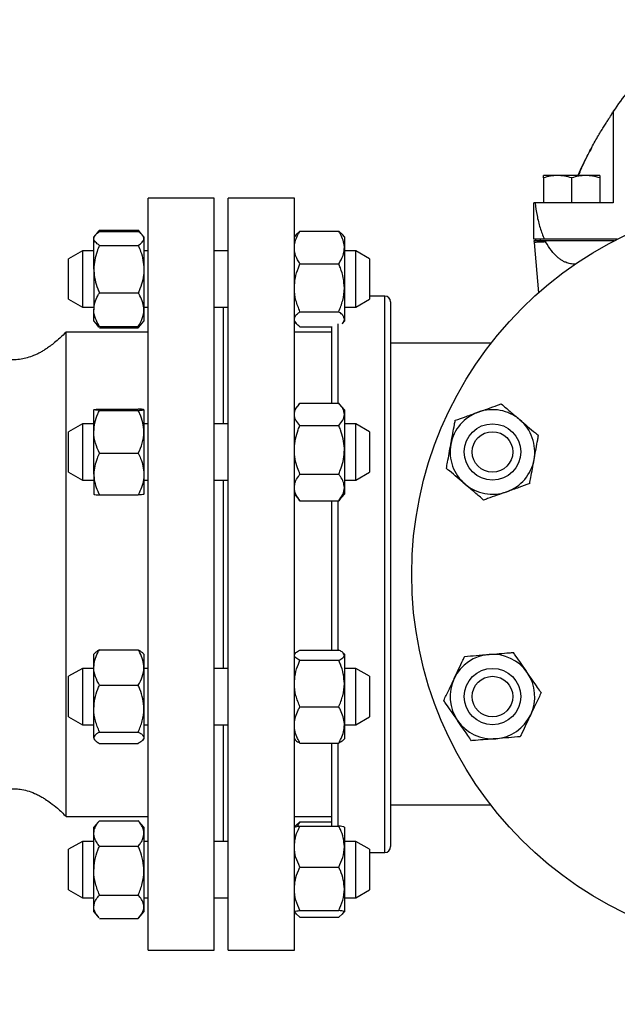
# Model space of a CAD drawing. Units: inches. Extents: x 0.1 to 16.9, y 0.1 to 10.9.
# Drawn here: x 7.3 to 7.8, y 4.1 to 5 of the extents above; entities that cross this region are included whole.
import ezdxf

# ---------------------------------------------------------------- set-up
doc = ezdxf.new("R2010")
doc.units = ezdxf.units.IN
doc.header["$MEASUREMENT"] = 0

msp = doc.modelspace()

# ---------------------------------------------------------------- linework, layer by layer
at = {"color": 7, "linetype": 'Continuous', "lineweight": 25}
for p, q in [((7.78536, 4.89067), (7.78536, 4.80945)), ((7.78665, 4.89246), (7.78541, 4.89058)), ((7.72343, 4.83149), (7.72343, 4.80945)), ((7.74843, 4.83149), (7.74843, 4.80945)), ((7.77343, 4.83149), (7.77343, 4.80945)), ((7.43176, 4.8135), (7.37309, 4.8135)), ((7.37309, 4.14683), (7.37309, 4.8135)), ((7.43176, 4.14683), (7.43176, 4.8135)), ((7.50276, 4.8135), (7.44409, 4.8135)), ((7.44409, 4.14683), (7.44409, 4.8135)), ((7.50276, 4.14683), (7.50276, 4.8135)), ((7.7161, 4.80945), (7.71509, 4.80945)), ((7.71509, 4.7772), (7.71509, 4.80945)), ((7.78536, 4.80945), (7.7161, 4.80945)), ((7.32958, 4.78464), (7.32747, 4.7822)), ((7.33009, 4.78522), (7.32801, 4.7824)), ((7.33009, 4.78522), (7.32964, 4.78459)), ((7.33009, 4.78522), (7.36443, 4.78522)), ((7.33009, 4.78405), (7.36443, 4.78405)), ((7.36443, 4.78522), (7.36651, 4.7824)), ((7.36443, 4.78522), (7.36489, 4.78459)), ((7.36705, 4.7822), (7.36494, 4.78464)), ((7.50776, 4.78428), (7.50447, 4.78135)), ((7.50776, 4.78428), (7.54209, 4.78428)), ((7.54209, 4.78428), (7.54538, 4.78135)), ((7.32655, 4.78112), (7.32509, 4.77943)), ((7.32509, 4.77788), (7.32509, 4.77943)), ((7.32509, 4.75066), (7.32509, 4.77788)), ((7.36943, 4.77943), (7.36797, 4.78112)), ((7.36943, 4.77943), (7.36943, 4.77788)), ((7.36943, 4.77788), (7.36943, 4.75066)), ((7.50444, 4.78138), (7.50276, 4.77943)), ((7.54709, 4.77943), (7.54542, 4.78138)), ((7.54709, 4.77943), (7.54709, 4.76978)), ((7.71509, 4.77587), (7.71523, 4.77435)), ((7.71643, 4.7772), (7.71643, 4.77587)), ((7.72066, 4.7772), (7.72066, 4.77587)), ((7.78883, 4.7772), (7.72421, 4.7772)), ((7.72481, 4.77587), (7.72546, 4.77479)), ((7.78624, 4.77587), (7.72481, 4.77587)), ((7.31489, 4.76693), (7.30276, 4.75993)), ((7.32509, 4.76693), (7.31489, 4.76693)), ((7.31489, 4.76693), (7.31489, 4.71693)), ((7.33009, 4.77172), (7.36443, 4.77172)), ((7.37309, 4.76693), (7.36943, 4.76693)), ((7.44409, 4.76693), (7.43176, 4.76693)), ((7.54709, 4.76978), (7.54709, 4.7341)), ((7.55729, 4.76693), (7.54709, 4.76693)), ((7.56943, 4.75993), (7.55729, 4.76693)), ((7.55729, 4.71693), (7.55729, 4.76693)), ((7.71523, 4.77435), (7.71913, 4.72974)), ((7.30276, 4.72394), (7.30276, 4.75993)), ((7.56943, 4.75993), (7.56943, 4.72394)), ((7.32509, 4.75066), (7.32509, 4.71471)), ((7.36943, 4.75066), (7.36943, 4.71471)), ((7.50776, 4.75527), (7.54209, 4.75527)), ((7.54709, 4.7341), (7.54709, 4.70626)), ((7.30276, 4.72394), (7.31489, 4.71693)), ((7.33009, 4.7296), (7.36443, 4.7296)), ((7.55729, 4.71693), (7.56943, 4.72394)), ((7.58289, 4.72683), (7.56943, 4.72683)), ((7.31489, 4.71693), (7.32509, 4.71693)), ((7.32509, 4.70443), (7.32509, 4.71471)), ((7.36943, 4.71693), (7.37309, 4.71693)), ((7.36943, 4.71471), (7.36943, 4.70443)), ((7.43176, 4.71693), (7.44409, 4.71693)), ((7.44009, 4.6136), (7.44009, 4.71693)), ((7.54709, 4.71693), (7.55729, 4.71693)), ((7.58809, 4.72163), (7.58809, 4.48017)), ((7.50776, 4.71293), (7.54209, 4.71293)), ((7.54709, 4.70626), (7.54709, 4.70443)), ((7.32509, 4.70443), (7.32655, 4.70275)), ((7.32655, 4.70275), (7.32958, 4.69923)), ((7.32964, 4.69928), (7.32815, 4.70133)), ((7.33009, 4.69982), (7.36443, 4.69982)), ((7.33009, 4.69865), (7.36443, 4.69865)), ((7.36443, 4.69865), (7.36637, 4.70133)), ((7.36494, 4.69923), (7.36797, 4.70275)), ((7.36797, 4.70275), (7.36943, 4.70443)), ((7.50276, 4.70443), (7.50444, 4.70249)), ((7.50776, 4.69959), (7.53609, 4.69959)), ((7.53609, 4.63184), (7.53609, 4.69986)), ((7.54542, 4.70249), (7.54709, 4.70443)), ((7.37309, 4.69483), (7.30051, 4.69483)), ((7.30051, 4.26551), (7.30051, 4.69483)), ((7.53609, 4.69483), (7.50276, 4.69483)), ((7.67707, 4.68493), (7.58809, 4.68493)), ((7.33009, 4.62667), (7.36443, 4.62667)), ((7.50674, 4.63072), (7.50276, 4.6261)), ((7.50776, 4.63184), (7.54209, 4.63184)), ((7.54709, 4.6261), (7.54311, 4.63072)), ((7.32509, 4.60646), (7.32509, 4.62608)), ((7.33009, 4.6255), (7.36443, 4.6255)), ((7.36943, 4.62608), (7.36943, 4.60646)), ((7.54709, 4.6261), (7.54709, 4.62199)), ((7.54709, 4.62199), (7.54709, 4.59052)), ((7.31489, 4.6136), (7.30276, 4.60659)), ((7.32509, 4.6136), (7.31489, 4.6136)), ((7.31489, 4.6136), (7.31489, 4.5636)), ((7.37309, 4.6136), (7.36943, 4.6136)), ((7.44409, 4.6136), (7.43176, 4.6136)), ((7.50776, 4.61214), (7.54209, 4.61214)), ((7.55729, 4.6136), (7.54709, 4.6136)), ((7.56943, 4.60659), (7.55729, 4.6136)), ((7.55729, 4.5636), (7.55729, 4.6136)), ((7.30276, 4.5706), (7.30276, 4.60659)), ((7.32509, 4.56898), (7.32509, 4.60646)), ((7.36943, 4.60646), (7.36943, 4.56898)), ((7.56943, 4.60659), (7.56943, 4.5706)), ((7.33009, 4.58743), (7.36443, 4.58743)), ((7.54709, 4.59052), (7.54709, 4.55712)), ((7.30276, 4.5706), (7.31489, 4.5636)), ((7.32509, 4.56898), (7.32509, 4.55111)), ((7.36943, 4.56898), (7.36943, 4.55111)), ((7.50776, 4.5689), (7.54209, 4.5689)), ((7.55729, 4.5636), (7.56943, 4.5706)), ((7.31489, 4.5636), (7.32509, 4.5636)), ((7.36943, 4.5636), (7.37309, 4.5636)), ((7.43176, 4.5636), (7.44409, 4.5636)), ((7.44009, 4.39674), (7.44009, 4.5636)), ((7.54709, 4.5636), (7.55729, 4.5636)), ((7.54709, 4.55712), (7.54709, 4.5511)), ((7.33009, 4.55052), (7.36443, 4.55052)), ((7.50276, 4.5511), (7.50674, 4.54647)), ((7.54311, 4.54647), (7.54709, 4.5511)), ((7.50676, 4.54649), (7.50776, 4.54535)), ((7.50776, 4.54535), (7.54209, 4.54535)), ((7.53609, 4.41294), (7.53609, 4.54535)), ((7.5431, 4.54649), (7.54209, 4.54535)), ((7.58809, 4.48017), (7.58809, 4.2387)), ((7.32601, 4.4103), (7.32509, 4.40924)), ((7.32509, 4.39753), (7.32509, 4.40924)), ((7.33009, 4.41325), (7.36443, 4.41325)), ((7.36943, 4.40924), (7.36852, 4.4103)), ((7.36943, 4.40924), (7.36943, 4.39753)), ((7.50353, 4.41013), (7.50276, 4.40924)), ((7.50776, 4.41294), (7.54209, 4.41294)), ((7.54709, 4.40924), (7.54633, 4.41013)), ((7.54709, 4.40924), (7.54709, 4.40841)), ((7.54709, 4.40841), (7.54709, 4.38329)), ((7.50776, 4.40389), (7.54209, 4.40389)), ((7.31489, 4.39674), (7.30276, 4.38974)), ((7.32509, 4.39674), (7.31489, 4.39674)), ((7.31489, 4.39674), (7.31489, 4.34674)), ((7.32509, 4.36106), (7.32509, 4.39753)), ((7.36943, 4.39753), (7.36943, 4.36106)), ((7.37309, 4.39674), (7.36943, 4.39674)), ((7.44409, 4.39674), (7.43176, 4.39674)), ((7.55729, 4.39674), (7.54709, 4.39674)), ((7.56943, 4.38974), (7.55729, 4.39674)), ((7.55729, 4.34674), (7.55729, 4.39674)), ((7.30276, 4.35375), (7.30276, 4.38974)), ((7.54709, 4.38329), (7.54709, 4.34662)), ((7.56943, 4.38974), (7.56943, 4.35375)), ((7.33009, 4.38182), (7.36443, 4.38182)), ((7.32509, 4.33527), (7.32509, 4.36106)), ((7.36943, 4.36106), (7.36943, 4.33527)), ((7.50776, 4.36269), (7.54209, 4.36269)), ((7.30276, 4.35375), (7.31489, 4.34674)), ((7.55729, 4.34674), (7.56943, 4.35375)), ((7.31489, 4.34674), (7.32509, 4.34674)), ((7.33009, 4.34031), (7.36443, 4.34031)), ((7.36943, 4.34674), (7.37309, 4.34674)), ((7.43176, 4.34674), (7.44409, 4.34674)), ((7.44009, 4.2434), (7.44009, 4.34674)), ((7.54709, 4.34674), (7.55729, 4.34674)), ((7.54709, 4.34662), (7.54709, 4.33424)), ((7.32509, 4.33527), (7.32509, 4.33424)), ((7.32509, 4.33424), (7.32601, 4.33318)), ((7.33009, 4.33023), (7.36443, 4.33023)), ((7.36852, 4.33318), (7.36943, 4.33424)), ((7.36943, 4.33527), (7.36943, 4.33424)), ((7.50276, 4.33424), (7.50353, 4.33335)), ((7.50776, 4.33054), (7.54209, 4.33054)), ((7.53609, 4.25696), (7.53609, 4.33054)), ((7.54633, 4.33335), (7.54709, 4.33424)), ((7.67707, 4.2754), (7.58809, 4.2754)), ((7.30051, 4.2655), (7.37309, 4.2655)), ((7.32958, 4.26111), (7.32509, 4.2559)), ((7.33009, 4.26169), (7.32964, 4.26106)), ((7.33009, 4.26169), (7.36443, 4.26169)), ((7.36443, 4.26169), (7.36489, 4.26106)), ((7.36943, 4.2559), (7.36494, 4.26111)), ((7.50276, 4.2655), (7.53609, 4.2655)), ((7.50776, 4.26075), (7.50447, 4.25782)), ((7.50776, 4.26075), (7.53609, 4.26075)), ((7.32509, 4.25036), (7.32509, 4.2559)), ((7.36943, 4.2559), (7.36943, 4.25036)), ((7.5028, 4.25595), (7.50276, 4.2559)), ((7.50444, 4.25785), (7.5028, 4.25595)), ((7.50776, 4.25696), (7.54209, 4.25696)), ((7.54709, 4.25585), (7.54709, 4.23879)), ((7.31489, 4.2434), (7.30276, 4.2364)), ((7.32509, 4.2434), (7.31489, 4.2434)), ((7.31489, 4.2434), (7.31489, 4.1934)), ((7.32509, 4.21739), (7.32509, 4.25036)), ((7.36943, 4.25036), (7.36943, 4.21739)), ((7.37309, 4.2434), (7.36943, 4.2434)), ((7.44409, 4.2434), (7.43176, 4.2434)), ((7.55729, 4.2434), (7.54709, 4.2434)), ((7.56943, 4.2364), (7.55729, 4.2434)), ((7.55729, 4.1934), (7.55729, 4.2434)), ((7.30276, 4.20041), (7.30276, 4.2364)), ((7.33009, 4.23903), (7.36443, 4.23903)), ((7.54709, 4.23879), (7.54709, 4.20134)), ((7.56943, 4.2364), (7.56943, 4.20041)), ((7.56943, 4.2335), (7.58289, 4.2335)), ((7.32509, 4.18543), (7.32509, 4.21739)), ((7.36943, 4.21739), (7.36943, 4.18543)), ((7.50776, 4.22062), (7.54209, 4.22062)), ((7.30276, 4.20041), (7.31489, 4.1934)), ((7.54709, 4.20134), (7.54709, 4.18095)), ((7.55729, 4.1934), (7.56943, 4.20041)), ((7.31489, 4.1934), (7.32509, 4.1934)), ((7.33009, 4.19575), (7.36443, 4.19575)), ((7.36943, 4.1934), (7.37309, 4.1934)), ((7.43176, 4.1934), (7.44409, 4.1934)), ((7.54709, 4.1934), (7.55729, 4.1934)), ((7.32509, 4.1809), (7.32509, 4.18543)), ((7.36943, 4.18543), (7.36943, 4.1809)), ((7.50776, 4.18206), (7.54209, 4.18206)), ((7.32509, 4.1809), (7.32958, 4.1757)), ((7.33009, 4.17512), (7.36443, 4.17512)), ((7.36494, 4.1757), (7.36943, 4.1809)), ((7.50276, 4.1809), (7.5028, 4.18085)), ((7.5028, 4.18085), (7.50444, 4.17896)), ((7.50776, 4.17606), (7.50447, 4.17899)), ((7.50776, 4.17606), (7.54209, 4.17606)), ((7.54209, 4.17606), (7.54538, 4.17899)), ((7.54542, 4.17896), (7.54705, 4.18085)), ((7.54691, 4.18085), (7.54709, 4.18095)), ((7.54705, 4.18085), (7.54709, 4.1809)), ((7.37309, 4.14683), (7.43176, 4.14683)), ((7.44409, 4.14683), (7.50276, 4.14683))]:
    msp.add_line(p, q, dxfattribs=at)
at = {"color": 8, "linetype": 'Continuous', "lineweight": 25}
for p, q in [((7.58289, 4.48017), (7.58289, 4.72683)), ((7.54129, 4.7022), (7.54129, 4.63161)), ((7.54129, 4.54535), (7.54129, 4.41294)), ((7.58289, 4.2335), (7.58289, 4.48017)), ((7.54129, 4.33054), (7.54129, 4.25696))]:
    msp.add_line(p, q, dxfattribs=at)
at = {"color": 7, "linetype": 'Continuous', "lineweight": 25}
for centre, radius in [((7.94009, 4.48017), 0.33333), ((7.67833, 4.5886), 0.025), ((7.67833, 4.5886), 0.01799), ((7.67833, 4.37174), 0.025), ((7.67833, 4.37174), 0.01799)]:
    msp.add_circle(centre, radius, dxfattribs=at)
for centre, radius, start, end in [((7.58289, 4.72163), 0.0052, 360, 90), ((7.67833, 4.5886), 0.0375, 109.62122, 169.62122), ((7.67833, 4.5886), 0.0375, 49.62122, 109.62122), ((7.67833, 4.5886), 0.0375, 349.62122, 49.62122), ((7.67833, 4.5886), 0.0375, 169.62122, 229.62122), ((7.67833, 4.5886), 0.0375, 289.62122, 349.62122), ((7.67833, 4.5886), 0.0375, 229.62122, 289.62122), ((7.67833, 4.37174), 0.0375, 94.62122, 154.62122), ((7.67833, 4.37174), 0.0375, 34.62122, 94.62122), ((7.67833, 4.37174), 0.0375, 334.62122, 34.62122), ((7.67833, 4.37174), 0.0375, 154.62122, 214.62122), ((7.67833, 4.37174), 0.0375, 214.62122, 274.62122), ((7.67833, 4.37174), 0.0375, 274.62122, 334.62122), ((7.58289, 4.2387), 0.0052, 270, 0)]:
    msp.add_arc(centre, radius, start, end, dxfattribs=at)
for points, knots in [([(7.94009, 4.97183), (7.93232, 4.97157), (7.91679, 4.97103), (7.8939, 4.96671), (7.87177, 4.95991), (7.85079, 4.95048), (7.83129, 4.93865), (7.81367, 4.9246), (7.79797, 4.90867), (7.78956, 4.89667), (7.78536, 4.89067)], [0, 0, 0, 0, 0.125192, 0.250074, 0.374929, 0.500112, 0.624984, 0.74982, 0.875004, 1, 1, 1, 1]), ([(7.75468, 4.83372), (7.7551, 4.83479), (7.75672, 4.83899), (7.76055, 4.84741), (7.76602, 4.85834), (7.77202, 4.86889), (7.77651, 4.87619), (7.77951, 4.88092), (7.78143, 4.88392), (7.78306, 4.88644), (7.78433, 4.88846), (7.7852, 4.88989), (7.78531, 4.89017), (7.78536, 4.89031)], [0, 0, 0, 0, 0.042805, 0.168504, 0.347866, 0.506385, 0.644517, 0.707447, 0.76667, 0.827066, 0.883787, 0.943177, 1, 1, 1, 1]), ([(7.7664, 4.85859), (7.76508, 4.85617), (7.76074, 4.84821), (7.7566, 4.83987), (7.75397, 4.83384), (7.75392, 4.83372)], [0, 0, 0, 0, 0.300321, 0.986606, 1, 1, 1, 1]), ([(7.73593, 4.83372), (7.73386, 4.83361), (7.72962, 4.83338), (7.72552, 4.83213), (7.72343, 4.83149)], [0, 0, 0, 0, 0.488958, 1, 1, 1, 1]), ([(7.72343, 4.83149), (7.72343, 4.83213), (7.72343, 4.83338), (7.72343, 4.83361), (7.72343, 4.83372)], [0, 0, 0, 0, 0.511036, 1, 1, 1, 1]), ([(7.73593, 4.83372), (7.73412, 4.83372), (7.7305, 4.83372), (7.72656, 4.83372), (7.72392, 4.83372), (7.72359, 4.83372), (7.72343, 4.83372)], [0, 0, 0, 0, 0.249997, 0.500002, 0.75, 1, 1, 1, 1]), ([(7.74843, 4.83149), (7.74633, 4.83213), (7.74223, 4.83338), (7.738, 4.83361), (7.73593, 4.83372)], [0, 0, 0, 0, 0.5110412, 1, 1, 1, 1]), ([(7.74843, 4.83372), (7.74623, 4.83372), (7.74185, 4.83372), (7.7379, 4.83372), (7.73593, 4.83372)], [0, 0, 0, 0, 0.499995, 1, 1, 1, 1]), ([(7.76093, 4.83372), (7.75886, 4.83361), (7.75462, 4.83338), (7.75052, 4.83213), (7.74843, 4.83149)], [0, 0, 0, 0, 0.4889632, 1, 1, 1, 1]), ([(7.76093, 4.83372), (7.75895, 4.83372), (7.75501, 4.83372), (7.75062, 4.83372), (7.74843, 4.83372)], [0, 0, 0, 0, 0.499999, 1, 1, 1, 1]), ([(7.77343, 4.83149), (7.77133, 4.83213), (7.76723, 4.83338), (7.763, 4.83361), (7.76093, 4.83372)], [0, 0, 0, 0, 0.511046, 1, 1, 1, 1]), ([(7.77343, 4.83372), (7.77326, 4.83372), (7.77293, 4.83372), (7.7703, 4.83372), (7.76635, 4.83372), (7.76274, 4.83372), (7.76093, 4.83372)], [0, 0, 0, 0, 0.250001, 0.499998, 0.750003, 1, 1, 1, 1]), ([(7.77343, 4.83372), (7.77343, 4.83361), (7.77343, 4.83338), (7.77343, 4.83213), (7.77343, 4.83149)], [0, 0, 0, 0, 0.488964, 1, 1, 1, 1]), ([(7.7161, 4.80945), (7.71661, 4.8057), (7.71764, 4.79825), (7.72022, 4.78741), (7.7229, 4.78055), (7.72421, 4.7772)], [0, 0, 0, 0, 0.3410581, 0.6781462, 1, 1, 1, 1]), ([(7.32509, 4.77788), (7.32528, 4.77874), (7.32567, 4.7805), (7.32791, 4.78254), (7.3296, 4.78371), (7.33009, 4.78405)], [0, 0, 0, 0, 0.406289, 0.827267, 1, 1, 1, 1]), ([(7.36943, 4.77788), (7.36924, 4.77874), (7.36885, 4.7805), (7.36661, 4.78254), (7.36492, 4.78371), (7.36443, 4.78405)], [0, 0, 0, 0, 0.406289, 0.827266, 1, 1, 1, 1]), ([(7.50276, 4.76978), (7.50277, 4.77011), (7.5028, 4.77228), (7.50362, 4.77634), (7.50562, 4.78082), (7.50723, 4.78342), (7.50776, 4.78428)], [0, 0, 0, 0, 0.066532, 0.435283, 0.81455, 1, 1, 1, 1]), ([(7.54709, 4.76978), (7.54709, 4.77011), (7.54705, 4.77228), (7.54623, 4.77634), (7.54423, 4.78082), (7.54262, 4.78342), (7.54209, 4.78428)], [0, 0, 0, 0, 0.066532, 0.435283, 0.81455, 1, 1, 1, 1]), ([(7.33009, 4.77172), (7.32878, 4.77267), (7.32611, 4.77463), (7.3251, 4.77676), (7.32509, 4.77785), (7.32509, 4.77788)], [0, 0, 0, 0, 0.484341, 0.986325, 1, 1, 1, 1]), ([(7.36443, 4.77172), (7.36574, 4.77267), (7.36842, 4.77463), (7.36942, 4.77676), (7.36943, 4.77785), (7.36943, 4.77788)], [0, 0, 0, 0, 0.484341, 0.986325, 1, 1, 1, 1]), ([(7.72421, 4.7772), (7.72284, 4.7772), (7.72011, 4.7772), (7.71729, 4.7772), (7.71544, 4.7772), (7.71521, 4.7772), (7.71509, 4.7772)], [0, 0, 0, 0, 0.250001, 0.499999, 0.749998, 1, 1, 1, 1]), ([(7.72481, 4.77587), (7.72336, 4.77587), (7.72045, 4.77587), (7.71744, 4.77587), (7.71546, 4.77587), (7.71522, 4.77587), (7.71509, 4.77587)], [0, 0, 0, 0, 0.250004, 0.500003, 0.749999, 1, 1, 1, 1]), ([(7.33009, 4.77172), (7.32935, 4.76993), (7.32759, 4.76572), (7.32557, 4.75869), (7.32525, 4.75336), (7.32509, 4.75066)], [0, 0, 0, 0, 0.265459, 0.628076, 1, 1, 1, 1]), ([(7.36443, 4.77172), (7.36517, 4.76993), (7.36693, 4.76572), (7.36895, 4.75869), (7.36927, 4.75336), (7.36943, 4.75066)], [0, 0, 0, 0, 0.26546, 0.628076, 1, 1, 1, 1]), ([(7.50776, 4.75527), (7.50702, 4.7565), (7.50526, 4.7594), (7.50323, 4.76425), (7.50292, 4.76792), (7.50276, 4.76978)], [0, 0, 0, 0, 0.26546, 0.628076, 1, 1, 1, 1]), ([(7.54209, 4.75527), (7.54284, 4.7565), (7.5446, 4.7594), (7.54662, 4.76425), (7.54694, 4.76792), (7.54709, 4.76978)], [0, 0, 0, 0, 0.26546, 0.628076, 1, 1, 1, 1]), ([(7.72546, 4.77479), (7.72387, 4.77472), (7.72075, 4.77459), (7.71759, 4.77445), (7.71559, 4.77436), (7.71535, 4.77435), (7.71523, 4.77435)], [0, 0, 0, 0, 0.260266, 0.513682, 0.76025, 1, 1, 1, 1]), ([(7.75182, 4.75524), (7.75108, 4.7552), (7.74959, 4.75514), (7.74739, 4.75541), (7.74524, 4.75593), (7.74304, 4.75675), (7.74074, 4.75791), (7.73835, 4.75946), (7.73476, 4.76234), (7.73011, 4.76733), (7.7271, 4.77216), (7.72546, 4.77479)], [0, 0, 0, 0, 0.060874, 0.1235, 0.183395, 0.246038, 0.321417, 0.402636, 0.490355, 0.722206, 1, 1, 1, 1]), ([(7.32509, 4.75066), (7.3251, 4.75018), (7.32513, 4.74702), (7.32596, 4.74113), (7.32796, 4.73463), (7.32957, 4.73085), (7.33009, 4.7296)], [0, 0, 0, 0, 0.066533, 0.435283, 0.81455, 1, 1, 1, 1]), ([(7.36943, 4.75066), (7.36942, 4.75018), (7.36939, 4.74702), (7.36857, 4.74113), (7.36657, 4.73463), (7.36496, 4.73085), (7.36443, 4.7296)], [0, 0, 0, 0, 0.066532, 0.435283, 0.81455, 1, 1, 1, 1]), ([(7.50276, 4.7341), (7.50295, 4.73706), (7.50334, 4.7431), (7.50558, 4.75011), (7.50727, 4.75411), (7.50776, 4.75527)], [0, 0, 0, 0, 0.406289, 0.827265, 1, 1, 1, 1]), ([(7.54709, 4.7341), (7.5469, 4.73706), (7.54652, 4.7431), (7.54427, 4.75011), (7.54259, 4.75411), (7.54209, 4.75527)], [0, 0, 0, 0, 0.406289, 0.827265, 1, 1, 1, 1]), ([(7.50776, 4.71293), (7.50645, 4.71622), (7.50377, 4.72292), (7.50277, 4.73024), (7.50276, 4.734), (7.50276, 4.7341)], [0, 0, 0, 0, 0.484343, 0.986328, 1, 1, 1, 1]), ([(7.54209, 4.71293), (7.54341, 4.71622), (7.54608, 4.72292), (7.54709, 4.73024), (7.54709, 4.734), (7.54709, 4.7341)], [0, 0, 0, 0, 0.484341, 0.986328, 1, 1, 1, 1]), ([(7.32509, 4.71471), (7.32528, 4.7168), (7.32567, 4.72104), (7.32791, 4.72598), (7.3296, 4.72879), (7.33009, 4.7296)], [0, 0, 0, 0, 0.406291, 0.827267, 1, 1, 1, 1]), ([(7.36943, 4.71471), (7.36924, 4.7168), (7.36885, 4.72104), (7.36661, 4.72598), (7.36492, 4.72879), (7.36443, 4.7296)], [0, 0, 0, 0, 0.40629, 0.827267, 1, 1, 1, 1]), ([(7.33009, 4.69982), (7.32878, 4.70214), (7.32611, 4.70685), (7.3251, 4.712), (7.32509, 4.71464), (7.32509, 4.71471)], [0, 0, 0, 0, 0.484341, 0.986328, 1, 1, 1, 1]), ([(7.36443, 4.69982), (7.36574, 4.70214), (7.36842, 4.70685), (7.36942, 4.712), (7.36943, 4.71464), (7.36943, 4.71471)], [0, 0, 0, 0, 0.484341, 0.986328, 1, 1, 1, 1]), ([(7.50276, 4.70626), (7.50295, 4.70719), (7.50334, 4.70909), (7.50558, 4.7113), (7.50727, 4.71256), (7.50776, 4.71293)], [0, 0, 0, 0, 0.40629, 0.827266, 1, 1, 1, 1]), ([(7.50776, 4.69959), (7.50645, 4.70063), (7.50377, 4.70274), (7.50277, 4.70504), (7.50276, 4.70623), (7.50276, 4.70626)], [0, 0, 0, 0, 0.484344, 0.986328, 1, 1, 1, 1]), ([(7.54709, 4.70626), (7.5469, 4.70719), (7.54652, 4.70909), (7.54427, 4.7113), (7.54259, 4.71256), (7.54209, 4.71293)], [0, 0, 0, 0, 0.40629, 0.827266, 1, 1, 1, 1]), ([(7.54504, 4.70221), (7.54524, 4.70239), (7.54671, 4.70365), (7.54708, 4.70504), (7.54709, 4.70623), (7.54709, 4.70626)], [0, 0, 0, 0, 0.135166, 0.977069, 1, 1, 1, 1]), ([(7.32663, 4.70282), (7.32723, 4.70215), (7.32815, 4.70113), (7.32959, 4.70016), (7.33009, 4.69982)], [0, 0, 0, 0, 0.651606, 1, 1, 1, 1]), ([(7.36789, 4.70282), (7.36729, 4.70215), (7.36637, 4.70113), (7.36493, 4.70016), (7.36443, 4.69982)], [0, 0, 0, 0, 0.651604, 1, 1, 1, 1]), ([(7.30051, 4.69483), (7.29869, 4.69306), (7.29538, 4.68984), (7.29063, 4.68575), (7.28654, 4.68258), (7.28355, 4.68045), (7.28124, 4.6789), (7.27923, 4.67768), (7.27721, 4.67654), (7.27462, 4.67524), (7.27112, 4.67374), (7.26652, 4.67209), (7.26061, 4.67075), (7.25436, 4.67017), (7.24903, 4.67043), (7.2445, 4.67113), (7.24131, 4.67186), (7.23785, 4.67289), (7.23467, 4.67406), (7.23074, 4.67571), (7.22599, 4.67804), (7.22181, 4.68039), (7.21902, 4.68221), (7.21826, 4.6827)], [0, 0, 0, 0, 0.078927, 0.143444, 0.196242, 0.241299, 0.279987, 0.297505, 0.314789, 0.351649, 0.391919, 0.459905, 0.51567, 0.578327, 0.655316, 0.692878, 0.725961, 0.756239, 0.805279, 0.851683, 0.896382, 0.971779, 1, 1, 1, 1]), ([(7.32509, 4.62608), (7.32528, 4.62616), (7.32567, 4.62633), (7.32791, 4.62652), (7.3296, 4.62663), (7.33009, 4.62667)], [0, 0, 0, 0, 0.406292, 0.827267, 1, 1, 1, 1]), ([(7.36943, 4.62608), (7.36924, 4.62616), (7.36885, 4.62633), (7.36661, 4.62652), (7.36492, 4.62663), (7.36443, 4.62667)], [0, 0, 0, 0, 0.406291, 0.827267, 1, 1, 1, 1]), ([(7.50276, 4.62199), (7.50295, 4.62337), (7.50334, 4.62618), (7.50558, 4.62944), (7.50727, 4.6313), (7.50776, 4.63184)], [0, 0, 0, 0, 0.406289, 0.827265, 1, 1, 1, 1]), ([(7.54709, 4.62199), (7.5469, 4.62337), (7.54652, 4.62618), (7.54427, 4.62944), (7.54259, 4.6313), (7.54209, 4.63184)], [0, 0, 0, 0, 0.406289, 0.827265, 1, 1, 1, 1]), ([(7.66574, 4.62392), (7.66859, 4.62494), (7.6744, 4.62701), (7.68116, 4.62942), (7.68501, 4.63079), (7.68613, 4.63119)], [0, 0, 0, 0, 0.406291, 0.827267, 1, 1, 1, 1]), ([(7.68613, 4.63119), (7.68869, 4.62901), (7.69392, 4.62457), (7.69962, 4.61972), (7.70255, 4.61723), (7.70262, 4.61716)], [0, 0, 0, 0, 0.484342, 0.986329, 1, 1, 1, 1]), ([(7.33009, 4.6255), (7.32878, 4.62559), (7.32611, 4.62577), (7.3251, 4.62598), (7.32509, 4.62608), (7.32509, 4.62608)], [0, 0, 0, 0, 0.484341, 0.986329, 1, 1, 1, 1]), ([(7.32509, 4.60646), (7.32528, 4.60913), (7.32567, 4.61455), (7.32791, 4.62086), (7.3296, 4.62445), (7.33009, 4.6255)], [0, 0, 0, 0, 0.406291, 0.827267, 1, 1, 1, 1]), ([(7.36443, 4.6255), (7.36574, 4.62559), (7.36842, 4.62577), (7.36942, 4.62598), (7.36943, 4.62608), (7.36943, 4.62608)], [0, 0, 0, 0, 0.484341, 0.986329, 1, 1, 1, 1]), ([(7.36943, 4.60646), (7.36924, 4.60913), (7.36885, 4.61455), (7.36661, 4.62086), (7.36492, 4.62445), (7.36443, 4.6255)], [0, 0, 0, 0, 0.40629, 0.827267, 1, 1, 1, 1]), ([(7.50776, 4.61214), (7.50645, 4.61367), (7.50377, 4.61679), (7.50277, 4.6202), (7.50276, 4.62194), (7.50276, 4.62199)], [0, 0, 0, 0, 0.4843417, 0.9863271, 1, 1, 1, 1]), ([(7.54209, 4.61214), (7.54341, 4.61367), (7.54608, 4.61679), (7.54709, 4.6202), (7.54709, 4.62194), (7.54709, 4.62199)], [0, 0, 0, 0, 0.48434, 0.986327, 1, 1, 1, 1]), ([(7.64534, 4.61665), (7.64851, 4.61778), (7.65497, 4.62008), (7.66202, 4.62259), (7.66564, 4.62388), (7.66574, 4.62392)], [0, 0, 0, 0, 0.484343, 0.986328, 1, 1, 1, 1]), ([(7.50276, 4.59052), (7.50277, 4.59101), (7.5028, 4.59425), (7.50362, 4.6003), (7.50562, 4.60698), (7.50723, 4.61086), (7.50776, 4.61214)], [0, 0, 0, 0, 0.066532, 0.435283, 0.81455, 1, 1, 1, 1]), ([(7.54709, 4.59052), (7.54709, 4.59101), (7.54705, 4.59425), (7.54623, 4.6003), (7.54423, 4.60698), (7.54262, 4.61086), (7.54209, 4.61214)], [0, 0, 0, 0, 0.066532, 0.435283, 0.81455, 1, 1, 1, 1]), ([(7.64144, 4.59535), (7.64153, 4.59584), (7.64212, 4.59903), (7.64321, 4.60499), (7.64441, 4.61156), (7.64511, 4.61539), (7.64534, 4.61665)], [0, 0, 0, 0, 0.066533, 0.435282, 0.814551, 1, 1, 1, 1]), ([(7.70262, 4.61716), (7.70493, 4.6152), (7.70963, 4.6112), (7.7151, 4.60655), (7.71821, 4.60391), (7.71912, 4.60314)], [0, 0, 0, 0, 0.406288, 0.827267, 1, 1, 1, 1]), ([(7.33009, 4.58743), (7.32878, 4.59039), (7.32611, 4.59641), (7.3251, 4.603), (7.32509, 4.60637), (7.32509, 4.60646)], [0, 0, 0, 0, 0.484341, 0.986328, 1, 1, 1, 1]), ([(7.36443, 4.58743), (7.36574, 4.59039), (7.36842, 4.59641), (7.36942, 4.603), (7.36943, 4.60637), (7.36943, 4.60646)], [0, 0, 0, 0, 0.484341, 0.986328, 1, 1, 1, 1]), ([(7.71522, 4.58184), (7.7153, 4.58233), (7.71589, 4.58552), (7.71698, 4.59147), (7.71818, 4.59805), (7.71889, 4.60188), (7.71912, 4.60314)], [0, 0, 0, 0, 0.066532, 0.435282, 0.814551, 1, 1, 1, 1]), ([(7.63754, 4.57405), (7.63787, 4.57586), (7.63865, 4.58012), (7.63996, 4.58723), (7.64094, 4.59262), (7.64144, 4.59535)], [0, 0, 0, 0, 0.265461, 0.628077, 1, 1, 1, 1]), ([(7.33009, 4.58743), (7.32935, 4.58587), (7.32759, 4.58217), (7.32557, 4.57601), (7.32525, 4.57134), (7.32509, 4.56898)], [0, 0, 0, 0, 0.265459, 0.628076, 1, 1, 1, 1]), ([(7.36443, 4.58743), (7.36517, 4.58587), (7.36693, 4.58217), (7.36895, 4.57601), (7.36927, 4.57134), (7.36943, 4.56898)], [0, 0, 0, 0, 0.265459, 0.628076, 1, 1, 1, 1]), ([(7.50776, 4.5689), (7.50702, 4.57073), (7.50526, 4.57506), (7.50323, 4.58228), (7.50292, 4.58775), (7.50276, 4.59052)], [0, 0, 0, 0, 0.265461, 0.628077, 1, 1, 1, 1]), ([(7.54209, 4.5689), (7.54284, 4.57073), (7.5446, 4.57506), (7.54662, 4.58228), (7.54694, 4.58775), (7.54709, 4.59052)], [0, 0, 0, 0, 0.265461, 0.628077, 1, 1, 1, 1]), ([(7.71131, 4.56054), (7.71164, 4.56235), (7.71243, 4.56661), (7.71373, 4.57372), (7.71472, 4.57911), (7.71522, 4.58184)], [0, 0, 0, 0, 0.265461, 0.628077, 1, 1, 1, 1]), ([(7.32509, 4.56898), (7.3251, 4.56855), (7.32513, 4.56579), (7.32596, 4.56063), (7.32796, 4.55493), (7.32957, 4.55161), (7.33009, 4.55052)], [0, 0, 0, 0, 0.066533, 0.435283, 0.81455, 1, 1, 1, 1]), ([(7.36943, 4.56898), (7.36942, 4.56855), (7.36939, 4.56579), (7.36857, 4.56063), (7.36657, 4.55493), (7.36496, 4.55161), (7.36443, 4.55052)], [0, 0, 0, 0, 0.066533, 0.435283, 0.81455, 1, 1, 1, 1]), ([(7.50276, 4.55712), (7.50295, 4.55877), (7.50334, 4.56213), (7.50558, 4.56603), (7.50727, 4.56825), (7.50776, 4.5689)], [0, 0, 0, 0, 0.406289, 0.827265, 1, 1, 1, 1]), ([(7.54709, 4.55712), (7.5469, 4.55877), (7.54652, 4.56213), (7.54427, 4.56603), (7.54259, 4.56825), (7.54209, 4.5689)], [0, 0, 0, 0, 0.406289, 0.827265, 1, 1, 1, 1]), ([(7.65403, 4.56003), (7.65173, 4.56199), (7.64703, 4.56599), (7.64156, 4.57064), (7.63845, 4.57328), (7.63754, 4.57405)], [0, 0, 0, 0, 0.406291, 0.827268, 1, 1, 1, 1]), ([(7.50776, 4.54535), (7.50645, 4.54718), (7.50377, 4.55091), (7.50277, 4.55498), (7.50276, 4.55707), (7.50276, 4.55712)], [0, 0, 0, 0, 0.484343, 0.986328, 1, 1, 1, 1]), ([(7.54209, 4.54535), (7.54341, 4.54718), (7.54608, 4.55091), (7.54709, 4.55498), (7.54709, 4.55707), (7.54709, 4.55712)], [0, 0, 0, 0, 0.484342, 0.986328, 1, 1, 1, 1]), ([(7.67053, 4.546), (7.66796, 4.54818), (7.66274, 4.55262), (7.65704, 4.55747), (7.65411, 4.55996), (7.65403, 4.56003)], [0, 0, 0, 0, 0.484342, 0.986329, 1, 1, 1, 1]), ([(7.71131, 4.56054), (7.70814, 4.55941), (7.70169, 4.55711), (7.69463, 4.5546), (7.69102, 4.55331), (7.69092, 4.55327)], [0, 0, 0, 0, 0.484343, 0.986328, 1, 1, 1, 1]), ([(7.32509, 4.55111), (7.32528, 4.55103), (7.32567, 4.55086), (7.32791, 4.55067), (7.3296, 4.55056), (7.33009, 4.55052)], [0, 0, 0, 0, 0.406291, 0.827268, 1, 1, 1, 1]), ([(7.36943, 4.55111), (7.36924, 4.55103), (7.36885, 4.55086), (7.36661, 4.55067), (7.36492, 4.55056), (7.36443, 4.55052)], [0, 0, 0, 0, 0.40629, 0.827268, 1, 1, 1, 1]), ([(7.69092, 4.55327), (7.68807, 4.55226), (7.68225, 4.55018), (7.6755, 4.54777), (7.67165, 4.5464), (7.67053, 4.546)], [0, 0, 0, 0, 0.406294, 0.827266, 1, 1, 1, 1]), ([(7.32509, 4.39753), (7.32528, 4.39973), (7.32567, 4.40421), (7.32791, 4.40942), (7.3296, 4.41239), (7.33009, 4.41325)], [0, 0, 0, 0, 0.40629, 0.827267, 1, 1, 1, 1]), ([(7.33009, 4.41325), (7.32933, 4.41282), (7.32762, 4.41186), (7.3266, 4.41085), (7.32603, 4.41028)], [0, 0, 0, 0, 0.442409, 1, 1, 1, 1]), ([(7.36943, 4.39753), (7.36924, 4.39973), (7.36885, 4.40421), (7.36661, 4.40942), (7.36492, 4.41239), (7.36443, 4.41325)], [0, 0, 0, 0, 0.40629, 0.827267, 1, 1, 1, 1]), ([(7.36443, 4.41325), (7.36519, 4.41282), (7.3669, 4.41186), (7.36792, 4.41085), (7.36849, 4.41028)], [0, 0, 0, 0, 0.442409, 1, 1, 1, 1]), ([(7.50776, 4.40389), (7.50645, 4.40459), (7.50377, 4.40603), (7.50277, 4.40759), (7.50276, 4.40839), (7.50276, 4.40841)], [0, 0, 0, 0, 0.484344, 0.986328, 1, 1, 1, 1]), ([(7.50358, 4.41009), (7.50361, 4.41016), (7.50394, 4.41088), (7.50561, 4.41183), (7.50728, 4.41269), (7.50776, 4.41294)], [0, 0, 0, 0, 0.071579, 0.729886, 1, 1, 1, 1]), ([(7.54709, 4.40841), (7.5469, 4.40905), (7.54652, 4.41034), (7.54427, 4.41184), (7.54259, 4.41269), (7.54209, 4.41294)], [0, 0, 0, 0, 0.406289, 0.827266, 1, 1, 1, 1]), ([(7.54209, 4.40389), (7.54341, 4.40459), (7.54608, 4.40603), (7.54709, 4.40759), (7.54709, 4.40839), (7.54709, 4.40841)], [0, 0, 0, 0, 0.484342, 0.986328, 1, 1, 1, 1]), ([(7.65373, 4.40737), (7.65708, 4.40765), (7.66392, 4.4082), (7.67138, 4.4088), (7.67521, 4.40911), (7.67531, 4.40912)], [0, 0, 0, 0, 0.484344, 0.986328, 1, 1, 1, 1]), ([(7.67531, 4.40912), (7.67833, 4.40936), (7.68448, 4.40986), (7.69163, 4.41044), (7.6957, 4.41077), (7.69689, 4.41086)], [0, 0, 0, 0, 0.4062897, 0.8272647, 1, 1, 1, 1]), ([(7.70919, 4.39305), (7.70891, 4.39345), (7.70706, 4.39612), (7.70362, 4.40111), (7.69982, 4.40661), (7.69761, 4.40981), (7.69689, 4.41086)], [0, 0, 0, 0, 0.066533, 0.435283, 0.81455, 1, 1, 1, 1]), ([(7.50276, 4.38329), (7.50295, 4.38617), (7.50334, 4.39205), (7.50558, 4.39887), (7.50727, 4.40276), (7.50776, 4.40389)], [0, 0, 0, 0, 0.40629, 0.827265, 1, 1, 1, 1]), ([(7.54709, 4.38329), (7.5469, 4.38617), (7.54652, 4.39205), (7.54427, 4.39887), (7.54259, 4.40276), (7.54209, 4.40389)], [0, 0, 0, 0, 0.40629, 0.827265, 1, 1, 1, 1]), ([(7.64445, 4.38781), (7.64575, 4.39055), (7.64839, 4.39613), (7.65147, 4.40261), (7.65322, 4.4063), (7.65373, 4.40737)], [0, 0, 0, 0, 0.406291, 0.827267, 1, 1, 1, 1]), ([(7.33009, 4.38182), (7.32878, 4.38426), (7.32611, 4.38924), (7.3251, 4.39467), (7.32509, 4.39746), (7.32509, 4.39753)], [0, 0, 0, 0, 0.484341, 0.986327, 1, 1, 1, 1]), ([(7.36443, 4.38182), (7.36574, 4.38426), (7.36842, 4.38924), (7.36942, 4.39467), (7.36943, 4.39746), (7.36943, 4.39753)], [0, 0, 0, 0, 0.484341, 0.986327, 1, 1, 1, 1]), ([(7.72149, 4.37523), (7.72045, 4.37674), (7.71798, 4.38031), (7.71388, 4.38625), (7.71076, 4.39076), (7.70919, 4.39305)], [0, 0, 0, 0, 0.265459, 0.628077, 1, 1, 1, 1]), ([(7.50776, 4.36269), (7.50645, 4.3659), (7.50377, 4.37242), (7.50277, 4.37954), (7.50276, 4.38319), (7.50276, 4.38329)], [0, 0, 0, 0, 0.484343, 0.986328, 1, 1, 1, 1]), ([(7.54209, 4.36269), (7.54341, 4.3659), (7.54608, 4.37242), (7.54709, 4.37954), (7.54709, 4.38319), (7.54709, 4.38329)], [0, 0, 0, 0, 0.484341, 0.986328, 1, 1, 1, 1]), ([(7.63517, 4.36825), (7.63661, 4.37129), (7.63955, 4.37749), (7.64276, 4.38425), (7.6444, 4.38772), (7.64445, 4.38781)], [0, 0, 0, 0, 0.484342, 0.986327, 1, 1, 1, 1]), ([(7.32509, 4.36106), (7.32528, 4.36397), (7.32567, 4.36988), (7.32791, 4.37676), (7.3296, 4.38068), (7.33009, 4.38182)], [0, 0, 0, 0, 0.406291, 0.827267, 1, 1, 1, 1]), ([(7.36943, 4.36106), (7.36924, 4.36397), (7.36885, 4.36988), (7.36661, 4.37676), (7.36492, 4.38068), (7.36443, 4.38182)], [0, 0, 0, 0, 0.40629, 0.827267, 1, 1, 1, 1]), ([(7.72149, 4.37523), (7.72005, 4.37219), (7.71711, 4.36599), (7.7139, 4.35923), (7.71225, 4.35576), (7.71221, 4.35567)], [0, 0, 0, 0, 0.484341, 0.986327, 1, 1, 1, 1]), ([(7.64747, 4.35044), (7.64719, 4.35084), (7.64534, 4.35351), (7.6419, 4.3585), (7.6381, 4.364), (7.63589, 4.3672), (7.63517, 4.36825)], [0, 0, 0, 0, 0.066532, 0.435283, 0.81455, 1, 1, 1, 1]), ([(7.33009, 4.34031), (7.32878, 4.34354), (7.32611, 4.35011), (7.3251, 4.35728), (7.32509, 4.36096), (7.32509, 4.36106)], [0, 0, 0, 0, 0.484341, 0.986327, 1, 1, 1, 1]), ([(7.36443, 4.34031), (7.36574, 4.34354), (7.36842, 4.35011), (7.36942, 4.35728), (7.36943, 4.36096), (7.36943, 4.36106)], [0, 0, 0, 0, 0.484341, 0.986327, 1, 1, 1, 1]), ([(7.50276, 4.34662), (7.50277, 4.34699), (7.5028, 4.3494), (7.50362, 4.35389), (7.50562, 4.35886), (7.50723, 4.36174), (7.50776, 4.36269)], [0, 0, 0, 0, 0.066532, 0.435284, 0.81455, 1, 1, 1, 1]), ([(7.54709, 4.34662), (7.54709, 4.34699), (7.54705, 4.3494), (7.54623, 4.35389), (7.54423, 4.35886), (7.54262, 4.36174), (7.54209, 4.36269)], [0, 0, 0, 0, 0.066532, 0.435283, 0.81455, 1, 1, 1, 1]), ([(7.65977, 4.33262), (7.65873, 4.33413), (7.65626, 4.3377), (7.65216, 4.34364), (7.64905, 4.34815), (7.64747, 4.35044)], [0, 0, 0, 0, 0.265459, 0.628077, 1, 1, 1, 1]), ([(7.71221, 4.35567), (7.71091, 4.35293), (7.70827, 4.34736), (7.70519, 4.34087), (7.70344, 4.33718), (7.70293, 4.33611)], [0, 0, 0, 0, 0.406289, 0.827267, 1, 1, 1, 1]), ([(7.33009, 4.34031), (7.32935, 4.33988), (7.32759, 4.33887), (7.32557, 4.33719), (7.32525, 4.33592), (7.32509, 4.33527)], [0, 0, 0, 0, 0.26546, 0.628076, 1, 1, 1, 1]), ([(7.36443, 4.34031), (7.36517, 4.33988), (7.36693, 4.33887), (7.36895, 4.33719), (7.36927, 4.33592), (7.36943, 4.33527)], [0, 0, 0, 0, 0.26546, 0.628076, 1, 1, 1, 1]), ([(7.50776, 4.33054), (7.50702, 4.33191), (7.50526, 4.33513), (7.50323, 4.34049), (7.50292, 4.34456), (7.50276, 4.34662)], [0, 0, 0, 0, 0.265461, 0.628077, 1, 1, 1, 1]), ([(7.54209, 4.33054), (7.54284, 4.33191), (7.5446, 4.33513), (7.54662, 4.34049), (7.54694, 4.34456), (7.54709, 4.34662)], [0, 0, 0, 0, 0.265461, 0.628077, 1, 1, 1, 1]), ([(7.32509, 4.33527), (7.3251, 4.33516), (7.32513, 4.3344), (7.32596, 4.33299), (7.32796, 4.33144), (7.32957, 4.33053), (7.33009, 4.33023)], [0, 0, 0, 0, 0.066532, 0.435282, 0.814551, 1, 1, 1, 1]), ([(7.36943, 4.33527), (7.36942, 4.33516), (7.36939, 4.3344), (7.36857, 4.33299), (7.36657, 4.33144), (7.36496, 4.33053), (7.36443, 4.33023)], [0, 0, 0, 0, 0.066532, 0.435282, 0.814551, 1, 1, 1, 1]), ([(7.50358, 4.33339), (7.50361, 4.33332), (7.50394, 4.3326), (7.50561, 4.33165), (7.50728, 4.33079), (7.50776, 4.33054)], [0, 0, 0, 0, 0.071582, 0.729884, 1, 1, 1, 1]), ([(7.54627, 4.33339), (7.54624, 4.33332), (7.54592, 4.3326), (7.54424, 4.33165), (7.54258, 4.33079), (7.54209, 4.33054)], [0, 0, 0, 0, 0.071582, 0.729884, 1, 1, 1, 1]), ([(7.68135, 4.33436), (7.67833, 4.33412), (7.67218, 4.33362), (7.66503, 4.33304), (7.66095, 4.33271), (7.65977, 4.33262)], [0, 0, 0, 0, 0.406294, 0.827266, 1, 1, 1, 1]), ([(7.70293, 4.33611), (7.69957, 4.33584), (7.69274, 4.33528), (7.68528, 4.33468), (7.68145, 4.33437), (7.68135, 4.33436)], [0, 0, 0, 0, 0.484341, 0.986328, 1, 1, 1, 1]), ([(6.90676, 4.09892), (6.91084, 4.09897), (6.91841, 4.09905), (6.92889, 4.09969), (6.9383, 4.10056), (6.94633, 4.10157), (6.95284, 4.10257), (6.95778, 4.10343), (6.9622, 4.10427), (6.9688, 4.10565), (6.97805, 4.10785), (6.99312, 4.11216), (7.01163, 4.11879), (7.03227, 4.12814), (7.05186, 4.13881), (7.07109, 4.15096), (7.08691, 4.16237), (7.09957, 4.17229), (7.1085, 4.17964), (7.1164, 4.18641), (7.12292, 4.19217), (7.12948, 4.19808), (7.13693, 4.20495), (7.14626, 4.21376), (7.1572, 4.22427), (7.16903, 4.23574), (7.18068, 4.24685), (7.19132, 4.25663), (7.20107, 4.26504), (7.20943, 4.27161), (7.21676, 4.27677), (7.22358, 4.28103), (7.23112, 4.28493), (7.23858, 4.28777), (7.24526, 4.28938), (7.25054, 4.29), (7.25532, 4.29006), (7.26032, 4.28963), (7.26622, 4.28836), (7.2716, 4.28642), (7.27587, 4.2844), (7.27906, 4.28267), (7.28263, 4.28048), (7.28731, 4.27723), (7.29358, 4.2722), (7.29799, 4.26794), (7.30051, 4.2655)], [0, 0, 0, 0, 0.026514, 0.049172, 0.06818, 0.087893, 0.101757, 0.110926, 0.120458, 0.131023, 0.154734, 0.182237, 0.232891, 0.282304, 0.3293, 0.377683, 0.429938, 0.455916, 0.482217, 0.505036, 0.523601, 0.538786, 0.56239, 0.589428, 0.62216, 0.66095, 0.696457, 0.726747, 0.754811, 0.7801, 0.795791, 0.813047, 0.832372, 0.850814, 0.864842, 0.876882, 0.885272, 0.895847, 0.909431, 0.924374, 0.932888, 0.940073, 0.947926, 0.960098, 0.977181, 1, 1, 1, 1]), ([(7.32509, 4.25036), (7.3251, 4.25062), (7.32513, 4.25232), (7.32596, 4.25549), (7.32796, 4.25898), (7.32957, 4.26102), (7.33009, 4.26169)], [0, 0, 0, 0, 0.066532, 0.435281, 0.814551, 1, 1, 1, 1]), ([(7.36943, 4.25036), (7.36942, 4.25062), (7.36939, 4.25232), (7.36857, 4.25549), (7.36657, 4.25898), (7.36496, 4.26102), (7.36443, 4.26169)], [0, 0, 0, 0, 0.066532, 0.435281, 0.814551, 1, 1, 1, 1]), ([(7.50776, 4.26075), (7.50695, 4.25953), (7.50606, 4.25819), (7.50551, 4.25677), (7.50546, 4.25663)], [0, 0, 0, 0, 0.904502, 1, 1, 1, 1]), ([(7.50276, 4.23879), (7.50295, 4.24134), (7.50334, 4.24651), (7.50558, 4.25254), (7.50727, 4.25597), (7.50776, 4.25696)], [0, 0, 0, 0, 0.40629, 0.827265, 1, 1, 1, 1]), ([(7.50276, 4.25585), (7.50277, 4.25588), (7.5028, 4.25604), (7.50362, 4.25636), (7.50562, 4.2567), (7.50723, 4.2569), (7.50776, 4.25696)], [0, 0, 0, 0, 0.066532, 0.435285, 0.81455, 1, 1, 1, 1]), ([(7.54709, 4.23879), (7.5469, 4.24134), (7.54652, 4.24651), (7.54427, 4.25254), (7.54259, 4.25597), (7.54209, 4.25696)], [0, 0, 0, 0, 0.40629, 0.827265, 1, 1, 1, 1]), ([(7.54709, 4.25585), (7.54709, 4.25588), (7.54705, 4.25604), (7.54623, 4.25636), (7.54423, 4.2567), (7.54262, 4.2569), (7.54209, 4.25696)], [0, 0, 0, 0, 0.066532, 0.435284, 0.81455, 1, 1, 1, 1]), ([(7.33009, 4.23903), (7.32935, 4.23999), (7.32759, 4.24226), (7.32557, 4.24604), (7.32525, 4.24891), (7.32509, 4.25036)], [0, 0, 0, 0, 0.265458, 0.628075, 1, 1, 1, 1]), ([(7.36443, 4.23903), (7.36517, 4.23999), (7.36693, 4.24226), (7.36895, 4.24604), (7.36927, 4.24891), (7.36943, 4.25036)], [0, 0, 0, 0, 0.265458, 0.628075, 1, 1, 1, 1]), ([(7.32509, 4.21739), (7.32528, 4.22042), (7.32567, 4.22659), (7.32791, 4.23376), (7.3296, 4.23785), (7.33009, 4.23903)], [0, 0, 0, 0, 0.40629, 0.827267, 1, 1, 1, 1]), ([(7.36943, 4.21739), (7.36924, 4.22042), (7.36885, 4.22659), (7.36661, 4.23376), (7.36492, 4.23785), (7.36443, 4.23903)], [0, 0, 0, 0, 0.40629, 0.827267, 1, 1, 1, 1]), ([(7.50776, 4.22062), (7.50645, 4.22345), (7.50377, 4.2292), (7.50277, 4.23548), (7.50276, 4.23871), (7.50276, 4.23879)], [0, 0, 0, 0, 0.484344, 0.986328, 1, 1, 1, 1]), ([(7.54209, 4.22062), (7.54341, 4.22345), (7.54608, 4.2292), (7.54709, 4.23548), (7.54709, 4.23871), (7.54709, 4.23879)], [0, 0, 0, 0, 0.484342, 0.986328, 1, 1, 1, 1]), ([(7.33009, 4.19575), (7.32878, 4.19911), (7.32611, 4.20597), (7.3251, 4.21345), (7.32509, 4.21729), (7.32509, 4.21739)], [0, 0, 0, 0, 0.484341, 0.986327, 1, 1, 1, 1]), ([(7.36443, 4.19575), (7.36574, 4.19911), (7.36842, 4.20597), (7.36942, 4.21345), (7.36943, 4.21729), (7.36943, 4.21739)], [0, 0, 0, 0, 0.484341, 0.986327, 1, 1, 1, 1]), ([(7.50276, 4.20134), (7.50295, 4.20404), (7.50334, 4.20954), (7.50558, 4.21592), (7.50727, 4.21956), (7.50776, 4.22062)], [0, 0, 0, 0, 0.40629, 0.827266, 1, 1, 1, 1]), ([(7.54709, 4.20134), (7.5469, 4.20404), (7.54652, 4.20954), (7.54427, 4.21592), (7.54259, 4.21956), (7.54209, 4.22062)], [0, 0, 0, 0, 0.40629, 0.827266, 1, 1, 1, 1]), ([(7.50776, 4.18206), (7.50645, 4.18506), (7.50377, 4.19116), (7.50277, 4.19783), (7.50276, 4.20125), (7.50276, 4.20134)], [0, 0, 0, 0, 0.484343, 0.986329, 1, 1, 1, 1]), ([(7.54209, 4.18206), (7.54341, 4.18506), (7.54608, 4.19116), (7.54709, 4.19783), (7.54709, 4.20125), (7.54709, 4.20134)], [0, 0, 0, 0, 0.484341, 0.986329, 1, 1, 1, 1]), ([(7.32509, 4.18543), (7.32528, 4.18688), (7.32567, 4.18982), (7.32791, 4.19323), (7.3296, 4.19518), (7.33009, 4.19575)], [0, 0, 0, 0, 0.406292, 0.827268, 1, 1, 1, 1]), ([(7.36943, 4.18543), (7.36924, 4.18688), (7.36885, 4.18982), (7.36661, 4.19323), (7.36492, 4.19518), (7.36443, 4.19575)], [0, 0, 0, 0, 0.406292, 0.827268, 1, 1, 1, 1]), ([(7.32964, 4.17575), (7.3285, 4.17714), (7.32601, 4.18021), (7.3251, 4.18355), (7.32509, 4.18538), (7.32509, 4.18543)], [0, 0, 0, 0, 0.449866, 0.985414, 1, 1, 1, 1]), ([(7.36443, 4.17512), (7.36574, 4.17672), (7.36842, 4.17999), (7.36942, 4.18355), (7.36943, 4.18538), (7.36943, 4.18543)], [0, 0, 0, 0, 0.484341, 0.986328, 1, 1, 1, 1]), ([(7.50276, 4.18095), (7.50277, 4.18098), (7.5028, 4.18114), (7.50362, 4.18145), (7.50562, 4.1818), (7.50723, 4.182), (7.50776, 4.18206)], [0, 0, 0, 0, 0.066532, 0.435284, 0.814549, 1, 1, 1, 1]), ([(7.54709, 4.18095), (7.54709, 4.18098), (7.54705, 4.18114), (7.54623, 4.18145), (7.54423, 4.1818), (7.54262, 4.182), (7.54209, 4.18206)], [0, 0, 0, 0, 0.066532, 0.435284, 0.814549, 1, 1, 1, 1])]:
    msp.add_open_spline(points, degree=3, knots=knots, dxfattribs=at)

doc.saveas('drawing.dxf')
